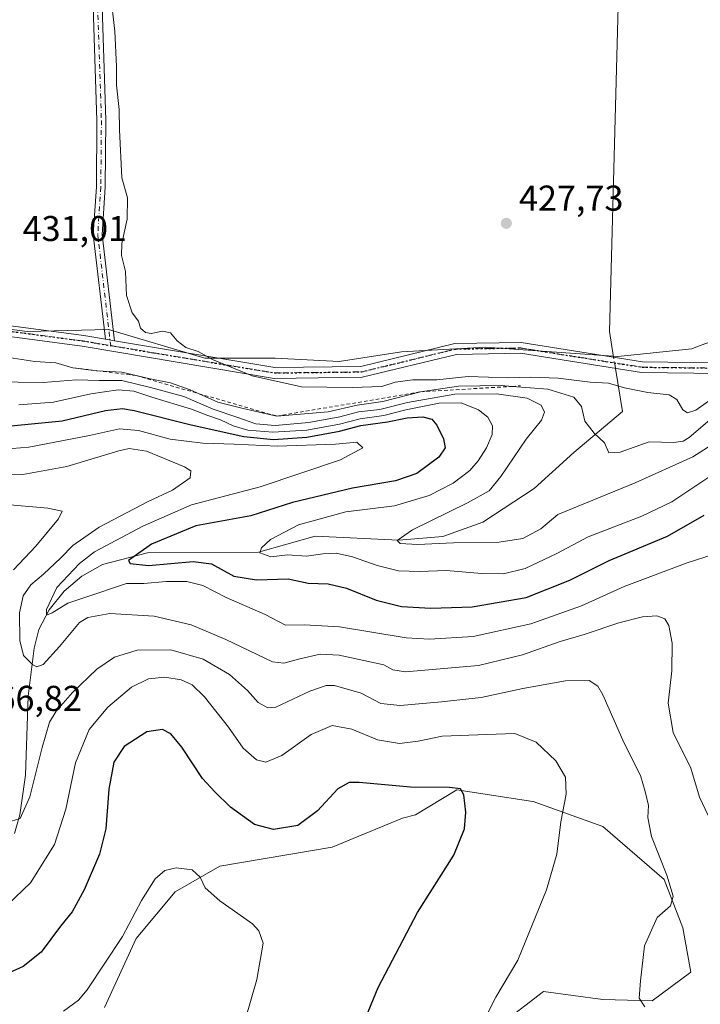
# Model space of a CAD drawing. Units: metres. Extents: x 591354 to 594847, y 4654990 to 4657360.
# Drawn here: x 592662 to 592852, y 4655846 to 4656121 of the extents above; entities that cross this region are included whole.
import ezdxf

# ---------------------------------------------------------------- set-up
doc = ezdxf.new("R2010")
doc.units = ezdxf.units.M
doc.header["$MEASUREMENT"] = 0
for name, pattern in [('DGN Style 2', [1.6480167562047852, 0.988810053722871, -0.6592067024819142]), ('DGN Style 4', [2.6384748266838614, 1.318413404963828, -0.6592067024819142, 0.001648016756204785, -0.6592067024819142]), ('DGN Style 5', [1.1536117293433497, 0.4944050268614355, -0.6592067024819142])]:
    doc.linetypes.add(name, pattern=pattern)
for name, color, linetype, lineweight in [('Camino Cxs', 7, 'Continuous', 0), ('Camino eje', 30, 'DGN Style 4', 13), ('Comarca CxS', 21, 'Continuous', 0), ('Comunidad Autónoma CxS', 142, 'Continuous', 0), ('Corriente natural lineal', 142, 'Continuous', 13), ('Corriente natural lineal oculto', 9, 'DGN Style 4', 13), ('Cultivos herbáceos CxS', 92, 'Continuous', 0), ('Cultivos leñosos CxS', 92, 'Continuous', 0), ('Curva de nivel maestra', 30, 'Continuous', 30), ('Curva de nivel normal', 30, 'Continuous', 0), ('Escarpado lineal', 30, 'DGN Style 2', 0), ('Matorral CxS', 135, 'Continuous', 0), ('Municipio CxS', 4, 'Continuous', 0), ('Provincia CxS', 1, 'Continuous', 0), ('Punto de cota en terreno', 7, 'Continuous', 0), ('Ruta', 7, 'DGN Style 5', 30), ('Rótulo de punto de cota en terreno', 7, 'Continuous', 0)]:
    doc.layers.add(name, color=color, linetype=linetype, lineweight=lineweight)
doc.styles.add('Style-Arial', font='txt')

# ---------------------------------------------------------------- blocks, each defined once
blk = doc.blocks.new('*U27')
at = {"layer": 'Matorral CxS', "color": 135, "linetype": 'Continuous', "lineweight": 0}
for points in [[(592513.5891000004, 4656035.486099999, 432.9373999999953), (592542.3469000002, 4656045.1215, 432.5966000000044), (592587.9617, 4656046.9099, 431.4734999999928), (592624.7160999998, 4656038.9233, 431.9244999999937), (592663.6479000002, 4656033.7739, 431.9040999999997), (592686.3481000002, 4656034.3805, 431.4311000000016), (592713.1804999998, 4656026.327299999, 430.5532999999996), (592732.8574999999, 4656026.327099999, 429.8368999999948), (592750.7461000001, 4656025.431700001, 429.1294999999955), (592757.3082999998, 4656026.503900001, 428.8767999999982), (592768.0645000003, 4656028.1075, 428.2920000000013), (592791.5399000002, 4656029.4691, 428.0170999999973), (592828.4885, 4656026.799699999, 427.9962999999989), (592849.1328999996, 4656029.009299999, 427.6117999999988), (592850.7320999998, 4656029.591499999, 427.5786999999983), (592858.9709000001, 4656032.589299999, 427.5568999999959)], [(592796.1155000003, 4655840.771299999, 470.0679999999993), (592807.7429999998, 4655849.720100001, 469.1199000000051), (592824.2965000002, 4655847.418099999, 466.8117999999959), (592838.1100000005, 4655847.089299999, 465.0590999999986), (592848.8865, 4655855.088500001, 464.0152999999991), (592846.6615000004, 4655867.4801, 464.6416999999929), (592841.3997, 4655880.964500001, 465.7379999999976), (592824.2972999997, 4655895.7645, 468.280899999998), (592804.8926999997, 4655902.671499999, 472.7299000000058), (592804.7972999997, 4655902.686100001, 472.7458000000043), (592783.5144999997, 4655905.9605, 474.9612000000052), (592771.9671999998, 4655898.936899999, 476.6738000000041), (592768.3891000003, 4655898.042099999, 477.0209999999934), (592748.7112999996, 4655889.989499999, 477.1490999999951), (592717.4071000004, 4655884.619899999, 479.0005999999995), (592704.8844999997, 4655877.462099999, 480.7961000000069), (592694.0538999997, 4655864.522100001, 480.3430999999982), (592685.2067, 4655845.2477, 481.282600000006)]]:
    blk.add_polyline3d(points, dxfattribs=at)
blk = doc.blocks.new('5PATER')
at = {"layer": 'Cultivos herbáceos CxS', "linetype": 'Continuous', "lineweight": 0}
h = blk.add_hatch(color=51, dxfattribs=at)
edge = h.paths.add_edge_path()
edge.add_ellipse((0, 0), major_axis=(-0.1095731443231308, -0.1110710700762829), ratio=0.9994222409660322, start_angle=0, end_angle=360)

msp = doc.modelspace()

# ---------------------------------------------------------------- linework, layer by layer
at = {"layer": 'Camino Cxs', "color": 7, "linetype": 'Continuous', "lineweight": 0, "extrusion": (-0.101171431045178, 0.01691964243516606, 0.9947251214482004), "elevation": 19245.88107122346, "flags": 128}
msp.add_lwpolyline([(-4690017.098864147, -182414.9698859735), (-4690017.098864148, -182417.5893950366)], dxfattribs=at)
msp.add_lwpolyline([(-4690017.098864147, -182414.9698859735), (-4690017.098864148, -182417.5893950366)], dxfattribs=at)
at = {"layer": 'Camino Cxs', "color": 7, "linetype": 'Continuous', "lineweight": 0}
msp.add_polyline3d([(592688.0301000001, 4656031.2202, 432.8772000000026), (592685.4600999998, 4656031.6501, 432.6085000000021), (592682.0701000001, 4656060.840100001, 431.2314000000042), (592682.9301000005, 4656074.170100001, 431.2461000000039), (592683.0900999998, 4656092.690099999, 430.8187999999937), (592681.8300999999, 4656130.2301, 430.7195999999968), (592681.9622999998, 4656213.065099999, 431.4560999999958), (592684.4622999998, 4656213.065099999, 432.5084000000061), (592684.3300999999, 4656130.270099999, 430.6594999999944), (592685.5900999998, 4656092.720100001, 431.1074999999983), (592685.4301000005, 4656074.0801, 431.3414000000049), (592684.5800999999, 4656060.9001, 431.3335999999982)], close=True, dxfattribs=at)
for points in [[(592685.4600999998, 4656031.6501, 432.6085000000021), (592682.0701000001, 4656060.840100001, 431.2314000000042), (592682.9301000005, 4656074.170100001, 431.2461000000039), (592683.0900999998, 4656092.690099999, 430.8187999999937), (592681.8300999999, 4656130.2301, 430.7195999999968), (592681.9622999998, 4656213.065099999, 431.4560999999958), (592684.4622999998, 4656213.065099999, 432.5084000000061), (592684.3300999999, 4656130.270099999, 430.6594999999944), (592685.5900999998, 4656092.720100001, 431.1074999999983), (592685.4301000005, 4656074.0801, 431.3414000000049), (592684.5800999999, 4656060.9001, 431.3335999999982), (592688.0301000001, 4656031.2203, 432.8772000000026)], [(592688.0301000001, 4656031.2203, 432.8772000000026), (592732.7600999996, 4656023.7401, 430.1010999999999), (592756.7600999996, 4656024.040100001, 429.215400000001), (592783.0301000001, 4656030.420100001, 428.4988000000012), (592801.5000999998, 4656030.7301, 428.7648999999947), (592835.3701, 4656025.350099999, 428.1728000000003), (592856.6801000005, 4656025.0801, 428.3629999999976), (592872.6700999998, 4656028.540100001, 428.3647000000056), (592888.6601, 4656027.690099999, 428.0605999999971), (592915.4001000002, 4656024.890100001, 432.2078000000038), (592939.5800999999, 4656027.460100001, 427.7339999999967), (592978.7200999996, 4656041.790100001, 427.4294999999984), (592987.5500999996, 4656051.670100001, 427.627999999997), (592998.6700999998, 4656063.0701, 436.5672999999952), (593017.4101, 4656072.130100001, 431.4032000000007), (593037.8601000002, 4656082.050100001, 433.6036000000022), (593056.9700999996, 4656086.270099999, 430.3656000000047), (593084.4101, 4656082.960100001, 429.5547999999981), (593123.7200999996, 4656073.2601, 428.2746000000043), (593140.1201, 4656069.7301, 428.2740999999951), (593161.3400999998, 4656068.6801, 428.5703000000067), (593184.1401000004, 4656072.120100001, 427.6116999999941)], [(592465.2100999998, 4656026.5101, 436.545100000003), (592535.0077000001, 4656036.617500001, 436.8200999999972), (592536.8901000004, 4656036.890100001, 435.6849999999977), (592541.1766999997, 4656037.680199999, 433.5191999999952), (592568.4101, 4656042.700099999, 433.0126000000019), (592584.4200999998, 4656045.280099999, 433.126099999994), (592679.4501, 4656032.6501, 431.9407000000065), (592685.4600999998, 4656031.6501, 432.6085000000021), (592688.0301000001, 4656031.2202, 432.8772000000026), (592732.7600999996, 4656023.7401, 430.1010999999999), (592756.7600999996, 4656024.040100001, 429.215400000001), (592783.0301000001, 4656030.420100001, 428.4988000000012), (592801.5000999998, 4656030.7301, 428.7648999999947), (592835.3701, 4656025.350099999, 428.1728000000003), (592856.6801000005, 4656025.0801, 428.3629999999976)], [(592541.1766999997, 4656037.680199999, 433.5191999999952), (592568.4101, 4656042.700099999, 433.0126000000019), (592584.4200999998, 4656045.280099999, 433.126099999994), (592679.4501, 4656032.6501, 431.9407000000065), (592685.4600999998, 4656031.6501, 432.6085000000021)], [(592856.9801000003, 4656022.0701, 428.8454000000056), (592835.1101000002, 4656022.360099999, 428.6634999999952), (592801.2901, 4656027.720100001, 429.2002999999968), (592783.4101, 4656027.4301, 429.1103000000003), (592757.1401000004, 4656021.050100001, 431.008799999996), (592732.5301000001, 4656020.7401, 430.5439999999944), (592679.0000999998, 4656029.6801, 435.0178000000015), (592584.4700999996, 4656042.2501, 434.6272999999928), (592568.9200999998, 4656039.7401, 435.1150999999954), (592537.3800999997, 4656033.9301, 438.8782999999967), (592465.6401000004, 4656023.550100001, 441.6040000000066)], [(592856.9801000003, 4656022.0701, 428.8454000000056), (592835.1101000002, 4656022.360099999, 428.6634999999952), (592801.2901, 4656027.720100001, 429.2002999999968), (592783.4101, 4656027.4301, 429.1103000000003), (592757.1401000004, 4656021.050100001, 431.008799999996), (592732.5301000001, 4656020.7401, 430.5439999999944), (592679.0000999998, 4656029.6801, 435.0178000000015), (592584.4700999996, 4656042.2501, 434.6272999999928), (592568.9200999998, 4656039.7401, 435.1150999999954), (592537.3800999997, 4656033.9301, 438.8782999999967), (592465.6401000004, 4656023.550100001, 441.6040000000066)]]:
    msp.add_polyline3d(points, dxfattribs=at)
at = {"layer": 'Camino eje', "color": 30, "linetype": 'DGN Style 4', "lineweight": 13}
for points in [[(592683.2122999998, 4656213.065099999, 431.9147999999987), (592683.0800999999, 4656150.600099999, 431.0378000000055), (592683.0800999999, 4656130.2501, 430.7118000000046), (592684.3400999998, 4656092.7051, 430.9633000000031), (592684.1801000005, 4656074.1251, 431.2932000000001), (592683.3251, 4656060.870100001, 431.2771000000066), (592686.9256999996, 4656029.880100001, 433.9196999999986)], [(592537.5846999995, 4656035.492900001, 436.9716999999946), (592568.6651, 4656041.220100001, 434.0123000000021), (592576.4401000004, 4656042.475099999, 434.2195000000065), (592584.4451000001, 4656043.765100001, 433.8304000000062), (592631.9600999998, 4656037.450099999, 434.436600000001), (592679.2251000004, 4656031.165100001, 433.4171999999963), (592682.2301000003, 4656030.665100001, 433.9060999999929), (592686.9256999996, 4656029.880100001, 433.9196999999986)], [(592686.9256999996, 4656029.880100001, 433.9196999999986), (592698.9732999997, 4656027.8665, 433.1787999999942), (592719.0471000001, 4656024.513900001, 430.8157000000065), (592732.6451000003, 4656022.2401, 430.1340999999957), (592756.9501, 4656022.545100001, 429.3188999999985), (592783.2200999996, 4656028.925100001, 428.75), (592792.4550999999, 4656029.0801, 429.5005999999995), (592801.3951000003, 4656029.225099999, 428.9823000000034), (592818.3300999999, 4656026.5351, 429.1270999999979), (592835.2401000002, 4656023.8551, 428.4038), (592845.8951000003, 4656023.720100001, 428.3307999999961), (592856.8300999999, 4656023.575099999, 428.5192999999999)]]:
    msp.add_polyline3d(points, dxfattribs=at)
at = {"layer": 'Comarca CxS', "color": 21, "linetype": 'Continuous', "lineweight": 0}
msp.add_3dface([(594832.3900006992, 4655046.64998346), (591383.7200006727, 4655001.359983458), (591353.9100006744, 4657314.419983434), (594801.4600006987, 4657359.719983436)], dxfattribs=at)
at = {"layer": 'Comunidad Autónoma CxS', "color": 142, "linetype": 'Continuous', "lineweight": 0}
msp.add_3dface([(594832.3900006992, 4655046.64998346), (591383.7200006727, 4655001.359983458), (591353.9100006744, 4657314.419983434), (594801.4600006987, 4657359.719983436)], dxfattribs=at)
at = {"layer": 'Corriente natural lineal', "color": 142, "linetype": 'Continuous', "lineweight": 13, "extrusion": (-0.07325075476420947, 0.007238059380058857, 0.9972872893118033), "elevation": -9297.542942906533, "flags": 128}
msp.add_lwpolyline([(-4691756.020818641, 131785.3672913419), (-4691763.072707755, 131783.4707452146), (-4691965.060550475, 131768.9246711577)], dxfattribs=at)
at = {"layer": 'Corriente natural lineal', "color": 142, "linetype": 'Continuous', "lineweight": 13}
msp.add_polyline3d([(592660.0800999999, 4655893.8101, 465.7402000000002), (592661.5701000001, 4655898.970100001, 465.2277000000031), (592663.1101000002, 4655910.0701, 464.516300000003), (592663.9301000005, 4655932.0601, 462.8937000000006), (592665.5601000004, 4655945.4901, 459.7494000000006), (592666.8400999998, 4655950.670100001, 458.2985999999946), (592669.7301000003, 4655956.1801, 456.8543999999966), (592673.9501, 4655961.390100001, 456.1879000000045), (592678.8800999997, 4655965.550100001, 455.7157000000007), (592684.6901000004, 4655968.780099999, 454.043399999995), (592697.2401000002, 4655972.100099999, 451.4489999999933), (592728.1801000005, 4655972.2401, 446.2160000000004), (592743.9600999998, 4655976.6801, 444.3381999999983), (592767.3201000001, 4655975.5701, 441.5944000000018), (592779.6801000005, 4655976.5801, 439.9277000000002), (592790.8101000005, 4655980.6501, 439.0672999999952), (592805.1201, 4655990.050100001, 437.1441999999952), (592816.2500999998, 4656000.0701, 436.0681000000041), (592829.8000999996, 4656011.520099999, 432.9174000000058), (592827.8206000002, 4656023.5154, 428.1897000000026)], dxfattribs=at)
at = {"layer": 'Corriente natural lineal oculto', "color": 9, "linetype": 'DGN Style 4', "lineweight": 13, "extrusion": (-0.006234352467525289, 0.03778083076640619, 0.99926660190157), "elevation": 172640.4145600481, "flags": 128}
msp.add_lwpolyline([(-1342973.764398272, -4494064.612305881), (-1342973.764398272, -4494067.772255257)], dxfattribs=at)
at = {"layer": 'Cultivos herbáceos CxS', "color": 92, "linetype": 'Continuous', "lineweight": 0}
msp.add_polyline3d([(592858.9709000001, 4656032.589299999, 427.5568999999959), (592850.7320999998, 4656029.591499999, 427.5786999999983), (592849.1328999996, 4656029.009299999, 427.6117999999988), (592828.4885, 4656026.799699999, 427.9962999999989), (592791.5399000002, 4656029.4691, 428.0170999999973), (592768.0645000003, 4656028.1075, 428.2920000000013), (592757.3082999998, 4656026.503900001, 428.8767999999982), (592750.7461000001, 4656025.431700001, 429.1294999999955), (592732.8574999999, 4656026.327099999, 429.8368999999948), (592713.1804999998, 4656026.327299999, 430.5532999999996), (592686.3481000002, 4656034.3805, 431.4311000000016), (592663.6479000002, 4656033.7739, 431.9040999999997), (592624.7160999998, 4656038.9233, 431.9244999999937), (592587.9617, 4656046.9099, 431.4734999999928), (592542.3469000002, 4656045.1215, 432.5966000000044), (592513.5891000004, 4656035.486099999, 432.9373999999953)], dxfattribs=at)
msp.add_polyline3d([(592858.9709000001, 4656032.589299999, 427.5568999999959), (592850.7320999998, 4656029.591499999, 427.5786999999983), (592849.1328999996, 4656029.009299999, 427.6117999999988), (592828.4885, 4656026.799699999, 427.9962999999989), (592791.5399000002, 4656029.4691, 428.0170999999973), (592768.0645000003, 4656028.1075, 428.2920000000013), (592757.3082999998, 4656026.503900001, 428.8767999999982), (592750.7461000001, 4656025.431700001, 429.1294999999955), (592732.8574999999, 4656026.327099999, 429.8368999999948), (592713.1804999998, 4656026.327299999, 430.5532999999996), (592686.3481000002, 4656034.3805, 431.4311000000016), (592663.6479000002, 4656033.7739, 431.9040999999997), (592624.7160999998, 4656038.9233, 431.9244999999937), (592587.9617, 4656046.9099, 431.4734999999928), (592542.3469000002, 4656045.1215, 432.5966000000044), (592513.5891000004, 4656035.486099999, 432.9373999999953)], dxfattribs=at)
at = {"layer": 'Cultivos leñosos CxS', "color": 92, "linetype": 'Continuous', "lineweight": 0}
for points in [[(592685.2067, 4655845.2477, 481.282600000006), (592694.0538999997, 4655864.522100001, 480.3430999999982), (592704.8844999997, 4655877.462099999, 480.7961000000069), (592717.4071000004, 4655884.619899999, 479.0005999999995), (592748.7112999996, 4655889.989499999, 477.1490999999951), (592768.3891000003, 4655898.042099999, 477.0209999999934), (592771.9671999998, 4655898.936899999, 476.6738000000041), (592783.5144999997, 4655905.9605, 474.9612000000052), (592804.7972999997, 4655902.686100001, 472.7458000000043), (592804.8926999997, 4655902.671499999, 472.7299000000058), (592824.2972999997, 4655895.7645, 468.280899999998), (592841.3997, 4655880.964500001, 465.7379999999976), (592846.6615000004, 4655867.4801, 464.6416999999929), (592848.8865, 4655855.088500001, 464.0152999999991), (592838.1100000005, 4655847.089299999, 465.0590999999986), (592824.2965000002, 4655847.418099999, 466.8117999999959), (592807.7429999998, 4655849.720100001, 469.1199000000051), (592796.1155000003, 4655840.771299999, 470.0679999999993)], [(592796.1155000003, 4655840.771299999, 470.0679999999993), (592807.7429999998, 4655849.720100001, 469.1199000000051), (592824.2965000002, 4655847.418099999, 466.8117999999959), (592838.1100000005, 4655847.089299999, 465.0590999999986), (592848.8865, 4655855.088500001, 464.0152999999991), (592846.6615000004, 4655867.4801, 464.6416999999929), (592841.3997, 4655880.964500001, 465.7379999999976), (592824.2972999997, 4655895.7645, 468.280899999998), (592804.8926999997, 4655902.671499999, 472.7299000000058), (592804.7972999997, 4655902.686100001, 472.7458000000043), (592783.5144999997, 4655905.9605, 474.9612000000052), (592771.9671999998, 4655898.936899999, 476.6738000000041), (592768.3891000003, 4655898.042099999, 477.0209999999934), (592748.7112999996, 4655889.989499999, 477.1490999999951), (592717.4071000004, 4655884.619899999, 479.0005999999995), (592704.8844999997, 4655877.462099999, 480.7961000000069), (592694.0538999997, 4655864.522100001, 480.3430999999982), (592685.2067, 4655845.2477, 481.282600000006)]]:
    msp.add_polyline3d(points, dxfattribs=at)
at = {"layer": 'Curva de nivel maestra', "color": 30, "linetype": 'Continuous', "lineweight": 30, "flags": 128}
for points, elevation in [([(592656.25, 4656007.2301), (592673.3399999999, 4656008.880100001), (592685.4400000004, 4656011.770099999), (592690.2599999999, 4656012.290100001), (592693.4600000001, 4656011.780099999), (592709.3600000005, 4656007.790100001), (592724.0700000003, 4656004.5101), (592732.3899999997, 4656003.6501), (592741.7199999997, 4656004.350099999), (592750.7699999996, 4656006.040100001), (592756.7699999996, 4656007.550100001), (592764.2100000001, 4656008.630100001), (592769.7100000001, 4656009.7601), (592774.0700000003, 4656009.9801), (592776.5599999996, 4656009.3301), (592777.9900000002, 4656007.690099999), (592779.8600000005, 4656003.870100001), (592780.29, 4656001.380100001), (592778.4800000006, 4655998.710100001), (592772.3799999999, 4655994.1801), (592766.3899999997, 4655992.110099999), (592754.3899999997, 4655990.140100001), (592737.7199999997, 4655986.0601), (592726.0499999998, 4655982.370100001), (592710.7199999997, 4655979.600099999), (592698.3499999996, 4655974.5001), (592691.8899999997, 4655969.960100001), (592692.3399999999, 4655969.090100001), (592697.4699999997, 4655968.530099999), (592709.9299999997, 4655969.6801), (592715.0599999996, 4655968.960100001), (592721.2599999999, 4655965.540100001), (592727.6600000003, 4655964.5601), (592736.4800000004, 4655964.770099999), (592742.0899999999, 4655963.590100001), (592747.6100000005, 4655963.460100001), (592752.7800000003, 4655962.210100001), (592761.0499999998, 4655958.9001), (592768.0599999996, 4655957.130100001), (592776.2599999999, 4655956.600099999), (592787.8399999999, 4655956.9801), (592802.9199999999, 4655959.630100001), (592815.0999999996, 4655964.420100001), (592826.04, 4655969.9001), (592842.3399999999, 4655976.7601), (592852.54, 4655982.610099999)], 450), ([(592757.54, 4655840.890100001), (592761.5999999996, 4655850.790100001), (592772.5899999999, 4655871.7301), (592782.6699999999, 4655887.710100001), (592785.7000000002, 4655895.050100001), (592786.0700000003, 4655899.710100001), (592785.4699999997, 4655904.540100001), (592784.5499999998, 4655906.2501), (592781.4900000002, 4655906.620100001), (592770.6299999999, 4655906.7401), (592756.2599999999, 4655908.030099999), (592753.5300000003, 4655908.0001), (592750.3099999996, 4655906.2601), (592744.6399999997, 4655900.0601), (592739.1500000004, 4655895.9801), (592732.4000000004, 4655894.9001), (592727.0999999996, 4655896.300100001), (592720.3600000005, 4655901.100099999), (592716, 4655905.380100001), (592712.5999999996, 4655909.1501), (592706.7699999996, 4655917.870100001), (592703.7400000002, 4655921.590100001), (592701.3899999997, 4655922.7501), (592697.0499999998, 4655922.170100001), (592690.7199999997, 4655918.030099999), (592687.8099999996, 4655913.630100001), (592686.4000000004, 4655906.1801), (592685.5599999996, 4655895.050100001), (592683.7699999996, 4655887.960100001), (592679.5700000003, 4655878.050100001), (592676.2199999997, 4655871.940099999), (592672.9500000002, 4655867.960100001), (592667.4800000004, 4655860.690099999), (592662.5300000003, 4655856.710100001), (592650.7199999997, 4655851.380100001)], 475)]:
    msp.add_lwpolyline(points, dxfattribs=dict(at, elevation=elevation))
at = {"layer": 'Curva de nivel normal', "color": 30, "linetype": 'Continuous', "lineweight": 0, "flags": 128}
for points, elevation in [([(592853.7800000003, 4656014.380100001), (592850.2699999996, 4656011.860099999), (592847.9500000002, 4656011.140100001), (592846.5899999999, 4656011.9901), (592844.9199999999, 4656014.840100001), (592842.7699999996, 4656016.100099999), (592836.8600000005, 4656016.7501), (592830.3099999996, 4656018.0801), (592825.9199999999, 4656019.350099999), (592820.7199999997, 4656019.700099999), (592811.8099999996, 4656020.790100001), (592804.1799999997, 4656021.030099999), (592798.0199999996, 4656020.880100001), (592786.7300000006, 4656021.280099999), (592777.9199999999, 4656020.360099999), (592771.2300000006, 4656020.3201), (592766.3600000005, 4656019.690099999), (592762.5700000003, 4656018.420100001), (592754.3600000005, 4656018.210100001), (592740.2199999997, 4656018.3301), (592726.3899999997, 4656021.4001), (592715.3899999997, 4656025.9801), (592711.3499999996, 4656028.2401), (592707.8600000005, 4656029.360099999), (592705.4500000002, 4656031.200099999), (592703.6600000003, 4656033.450099999), (592701.3899999997, 4656033.860099999), (592698.2400000002, 4656033.2601), (592696.6600000003, 4656033.530099999), (592695.29, 4656034.7601), (592694.7000000002, 4656036.690099999), (592692.8799999999, 4656039.0101), (592691.3099999996, 4656043.860099999), (592691.1100000005, 4656050.5801), (592689.9800000004, 4656054.9801), (592690.0700000003, 4656058.4001), (592691.5300000003, 4656065.1501), (592691.5899999999, 4656071.0601), (592690.0300000003, 4656076.6501), (592689.3700000001, 4656090.050100001), (592689.3399999999, 4656095.720100001), (592688.54, 4656102.5601), (592688.5800000001, 4656107.7501), (592688.0499999998, 4656117.5601), (592686.8700000001, 4656128.0601)], 430), ([(592855.4699999997, 4656010.300100001), (592848.3700000001, 4656004.2301), (592846.7599999999, 4656003.1801), (592844.0999999996, 4656002.860099999), (592837.2699999996, 4656003.0001), (592829.0999999996, 4656000.1501), (592826.0099999999, 4655999.970100001), (592824.8099999996, 4656002.780099999), (592821.8499999996, 4656005.450099999), (592819.2800000003, 4656008.770099999), (592818.3600000005, 4656012.9001), (592816.1600000003, 4656015.4901), (592808.9900000002, 4656017.7601), (592799.0581999999, 4656018.5101), (592795.8799999999, 4656018.7501), (592783.9900000002, 4656018.520099999), (592773.4299999997, 4656016.9801), (592762.8600000005, 4656014.2401), (592755.7400000002, 4656013.300100001), (592747.6200000001, 4656011.4101), (592733.2800000003, 4656010.200099999), (592723.9500000002, 4656012.3101), (592716.8600000005, 4656014.0701), (592711.5946000004, 4656016.451099999), (592709.1200000001, 4656017.5701), (592703.6399999997, 4656019.4901), (592697.9299999997, 4656020.5701), (592694.0603, 4656021.5055), (592690.0700000003, 4656022.470100001), (592683.1969, 4656022.8455), (592682.9299999997, 4656022.860099999), (592676.3499999996, 4656023.690099999), (592671.6600000003, 4656025.040100001), (592665.7400000002, 4656025.420100001), (592654.75, 4656027.090100001)], 435), ([(592654.0499999998, 4656019.7601), (592668.0499999998, 4656019.620100001), (592677.3899999997, 4656020.300100001), (592683.7199999997, 4656020.1801), (592690.0499999998, 4656020.1801), (592698.0499999998, 4656018.140100001), (592707.3899999997, 4656015.670100001), (592715.4900000002, 4656012.1801), (592722.1500000004, 4656009.940099999), (592727.4800000004, 4656008.090100001), (592732.8300000001, 4656007.5601), (592742.2800000003, 4656008.380100001), (592750.8600000005, 4656009.9801), (592756.1100000005, 4656011.4001), (592762.0499999998, 4656012.090100001), (592769.7999999998, 4656014.040100001), (592783.0199999996, 4656016.3201), (592794.6100000005, 4656016.440099999), (592803.1799999997, 4656015.220100001), (592807.0899999999, 4656013.2501), (592808.0599999996, 4656011.350099999), (592807.1500000004, 4656009.0601), (592802.8799999999, 4656003.780099999), (592795.8399999999, 4655993.4001), (592792.5999999996, 4655989.380100001), (592786.54, 4655985.9801), (592771.2100000001, 4655978.450099999), (592766.9199999999, 4655975.530099999), (592767.7400000002, 4655974.700099999), (592772.6100000005, 4655974.370100001), (592782.6500000004, 4655974.840100001), (592795.4000000004, 4655975.0601), (592802, 4655976.040100001), (592806.9600000001, 4655978.7401), (592811.7300000006, 4655982.720100001), (592833.3200000003, 4655991.590100001), (592849.4600000001, 4655998.8201), (592856.8300000001, 4656003.5701)], 440), ([(592854.2000000002, 4655993.4001), (592843.54, 4655986.3301), (592835.1799999997, 4655982.280099999), (592820.1600000003, 4655976.5601), (592811.4500000002, 4655971.840100001), (592802.6100000005, 4655967.7401), (592796.54, 4655966.2501), (592790.5199999996, 4655966.270099999), (592780.6100000005, 4655967.1601), (592773.1799999997, 4655966.860099999), (592767.2800000003, 4655967.0701), (592761.2999999998, 4655968.5001), (592754.3899999997, 4655970.9801), (592749.8200000003, 4655971.9801), (592746.0999999996, 4655971.780099999), (592741.5599999996, 4655971.1501), (592736.2599999999, 4655971.4901), (592731.5999999996, 4655970.9301), (592728.5300000003, 4655972.020099999), (592728.9900000002, 4655973.4801), (592731.5800000001, 4655975.8201), (592739.3899999997, 4655979.9101), (592752.5199999996, 4655983.520099999), (592766.1600000003, 4655985.1501), (592775.8700000001, 4655988.030099999), (592782.4800000006, 4655991.4801), (592787.1600000003, 4655995.030099999), (592789.5099999999, 4655997.710100001), (592791.7999999998, 4656001.380100001), (592793.3899999997, 4656005.050100001), (592793.5199999996, 4656007.520099999), (592792.2400000002, 4656009.890100001), (592789.5999999996, 4656011.920100001), (592784.7699999996, 4656013.890100001), (592778.6200000001, 4656013.8301), (592769.2999999998, 4656011.9101), (592763.1600000003, 4656010.380100001), (592756.5499999998, 4656009.460100001), (592750.7599999999, 4656007.9801), (592741.7199999997, 4656006.3201), (592732.2000000002, 4656005.690099999), (592725.2199999997, 4656006.3201), (592721.1200000001, 4656007.530099999), (592717.6100000005, 4656009.200099999), (592714.0499999998, 4656010.390100001), (592709.4800000004, 4656012.140100001), (592698.4199999999, 4656015.460100001), (592693.4000000004, 4656017.140100001), (592689.0300000003, 4656017.5801), (592681.3899999997, 4656016.450099999), (592670.9400000004, 4656014.0701), (592661.3200000003, 4656013.370100001)], 445), ([(592855.3399999999, 4655971.6601), (592847.8099999996, 4655969.3201), (592830.2199999997, 4655962.690099999), (592818.3399999999, 4655957.2501), (592804.2000000002, 4655952.220100001), (592788.1200000001, 4655948.7601), (592775.9199999999, 4655947.970100001), (592769.3799999999, 4655948.3201), (592750.8200000003, 4655951.460100001), (592740.9699999997, 4655951.960100001), (592735.6799999997, 4655951.860099999), (592730.0099999999, 4655954.860099999), (592719.1600000003, 4655959.620100001), (592712.6299999999, 4655962.960100001), (592708.2199999997, 4655964.110099999), (592702.4299999997, 4655964.0701), (592696.2000000002, 4655963.4801), (592691.3099999996, 4655963.4901), (592679.7199999997, 4655959.6501), (592674.9400000004, 4655957.9801), (592670.5800000001, 4655955.3301), (592668.9699999997, 4655954.640100001), (592668.9699999997, 4655956.2401), (592671.8899999997, 4655962.380100001), (592678.2300000004, 4655969.120100001), (592682.3899999997, 4655972.380100001), (592695.9199999999, 4655979.4801), (592709.4699999997, 4655985.470100001), (592728.6900000004, 4655990.4801), (592751.0700000003, 4655998.050100001), (592757.3099999996, 4656001.390100001), (592755.6600000003, 4656002.9101), (592749.7199999997, 4656002.4101), (592733.4199999999, 4656001.860099999), (592721.3799999999, 4656002.4001), (592712.6299999999, 4656002.620100001), (592703.5599999996, 4656003.790100001), (592694.7199999997, 4656006.220100001), (592689.3899999997, 4656006.640100001), (592681.0499999998, 4656004.780099999), (592664.0499999998, 4656001.530099999), (592654.7199999997, 4656000.780099999)], 455), ([(592853.7100000001, 4655898.770099999), (592851.3099999996, 4655903.940099999), (592848.8899999997, 4655911.960100001), (592843.9400000004, 4655921.920100001), (592842.5199999996, 4655930.170100001), (592843.5599999996, 4655939.190099999), (592843.6600000003, 4655946.9001), (592842.7199999997, 4655951.7501), (592841.5599999996, 4655953.6601), (592839.4000000004, 4655954.460100001), (592835.4000000004, 4655954.2301), (592828.7300000006, 4655952.5001), (592819.0599999996, 4655949.280099999), (592812.4000000004, 4655947.3201), (592801.8799999999, 4655943.630100001), (592789.6399999997, 4655940.630100001), (592769.1799999997, 4655938.8301), (592765.7300000006, 4655939.390100001), (592763.1799999997, 4655940.850099999), (592750.7199999997, 4655943.5101), (592745.3899999997, 4655943.7601), (592739.7199999997, 4655942.460100001), (592735.2300000004, 4655941.2601), (592732.0499999998, 4655941.6601), (592719.0499999998, 4655947.850099999), (592709.3899999997, 4655951.9801), (592699.0499999998, 4655954.4001), (592686.7199999997, 4655955.170100001), (592680.5700000003, 4655953.9901), (592678.2100000001, 4655952.600099999), (592672.6799999997, 4655945.9001), (592668.0700000003, 4655940.9301), (592666.3200000003, 4655940.2401), (592665.1600000003, 4655940.780099999), (592662.5899999999, 4655943.380100001), (592661.5599999996, 4655947.600099999), (592661.5, 4655955.300100001), (592662.5, 4655960.0601), (592664.6699999999, 4655963.1601), (592668.1799999997, 4655966.120100001), (592673.0499999998, 4655970.640100001), (592676.3899999997, 4655974.100099999), (592683.7199999997, 4655979.2401), (592697.3899999997, 4655986.4301), (592704.1399999997, 4655989.5101), (592709.0999999996, 4655992.9801), (592709.3200000003, 4655994.9001), (592707.54, 4655996.050100001), (592696.8899999997, 4656000.420100001), (592692.1200000001, 4656001.200099999), (592689.2400000002, 4656000.5601), (592674.7100000001, 4655996.120100001), (592662.4400000004, 4655993.940099999), (592653.9500000002, 4655994.0801)], 460), ([(592659.8200000003, 4655967.350099999), (592666.0199999996, 4655973.890100001), (592672.3899999997, 4655981.5701), (592673.3899999997, 4655983.7301), (592669.4100000003, 4655984.520099999), (592657.7199999997, 4655985.5601)], 465), ([(592835.9900000002, 4655845.4001), (592834.4699999997, 4655847.790100001), (592834.8099999996, 4655852.670100001), (592835.9600000001, 4655862.460100001), (592839.5, 4655870.340100001), (592843.2000000002, 4655873.5701), (592843.9400000004, 4655876.2601), (592842.2000000002, 4655882.190099999), (592837.9299999997, 4655892.920100001), (592836.8399999999, 4655898.190099999), (592837.0899999999, 4655901.5601), (592836.1100000005, 4655905.460100001), (592834.7800000003, 4655909.960100001), (592830.2100000001, 4655918.9801), (592824.2800000003, 4655932.460100001), (592822.8899999997, 4655934.860099999), (592820.4600000001, 4655936.440099999), (592813.9000000004, 4655936.380100001), (592801.9699999997, 4655934.2601), (592790.3399999999, 4655931.7401), (592779.2300000006, 4655930.520099999), (592767.7599999999, 4655929.470100001), (592762.3399999999, 4655930.0001), (592756.8300000001, 4655932.9301), (592749.4400000004, 4655935.090100001), (592747.04, 4655935.090100001), (592742.4699999997, 4655933.4301), (592733.0499999998, 4655929.050100001), (592730.79, 4655928.840100001), (592728.0499999998, 4655930.270099999), (592725.1600000003, 4655933.630100001), (592720.1100000005, 4655938.100099999), (592712.7599999999, 4655942.420100001), (592703.6900000004, 4655945.020099999), (592694.3200000003, 4655944.940099999), (592688.0300000003, 4655943.0001), (592683.0499999998, 4655939.5801), (592676.2999999998, 4655933.120100001), (592671.7199999997, 4655927.940099999), (592669.8399999999, 4655924.8101), (592667.8399999999, 4655917.800100001), (592664.3499999996, 4655904.0101), (592661.6600000003, 4655897.9801), (592659.2000000002, 4655897.2501)], 465), ([(592792.1500000004, 4655843.530099999), (592794.4600000001, 4655848.0701), (592800.5599999996, 4655858.4801), (592808.5899999999, 4655878.0701), (592811.4800000006, 4655888.050100001), (592812.5899999999, 4655897.050100001), (592814.0800000001, 4655904.710100001), (592813.9000000004, 4655909.440099999), (592811.1600000003, 4655914.040100001), (592805.7300000006, 4655919.210100001), (592799.7100000001, 4655921.620100001), (592791.9500000002, 4655921.4001), (592779.4299999997, 4655920.890100001), (592772.7800000003, 4655919.5601), (592767.5800000001, 4655918.880100001), (592761.4000000004, 4655919.920100001), (592754.2400000002, 4655922.850099999), (592748.7699999996, 4655923.9101), (592742.9000000004, 4655921.360099999), (592734.7400000002, 4655915.550100001), (592730.1900000004, 4655913.6801), (592727.6500000004, 4655914.3201), (592723.9000000004, 4655917.620100001), (592719.79, 4655923.4101), (592713.1100000005, 4655931.890100001), (592709.6600000003, 4655935.2601), (592706.6299999999, 4655936.620100001), (592702.0599999996, 4655937.390100001), (592697.5199999996, 4655936.920100001), (592692.7199999997, 4655934.5701), (592686.1399999997, 4655928.970100001), (592680.8799999999, 4655922.8101), (592677.0999999996, 4655913.5001), (592674.3700000001, 4655900.5801), (592671.2000000002, 4655890.710100001), (592664.5899999999, 4655880.050100001), (592655.9299999997, 4655871.800100001)], 470), ([(592721.4400000004, 4655831.130100001), (592727.7199999997, 4655853.050100001), (592729.4900000002, 4655863.1501), (592728.2800000003, 4655866.6501), (592726.4900000002, 4655868.550100001), (592717.3600000005, 4655874.960100001), (592713.2599999999, 4655878.6501), (592711.9500000002, 4655881.610099999), (592709.6500000004, 4655883.640100001), (592705.2000000002, 4655884.200099999), (592702.0499999998, 4655883.460100001), (592699.3700000001, 4655881.100099999), (592695.5, 4655875.0601), (592690.2000000002, 4655865.0801), (592680.3899999997, 4655850.1601), (592677.9699999997, 4655847.2501), (592673.7300000004, 4655844.1801)], 480)]:
    msp.add_lwpolyline(points, dxfattribs=dict(at, elevation=elevation))
at = {"layer": 'Escarpado lineal', "color": 30, "linetype": 'DGN Style 2', "lineweight": 0}
msp.add_polyline3d([(592676.3499999996, 4656023.690099999, 435.9045999999944), (592683.1969, 4656022.8455, 436.617499999993), (592694.0603, 4656021.5055, 436.2887000000047), (592711.5946000004, 4656016.451099999, 437.4189999999944), (592733.2800000003, 4656010.200099999, 435.0298000000039), (592773.4299999997, 4656016.9801, 433.6334000000061), (592799.0581999999, 4656018.5101, 435.6404999999941), (592801.3531, 4656018.647100001, 434.9254999999976)], dxfattribs=at)
at = {"layer": 'Matorral CxS', "color": 135, "linetype": 'Continuous', "lineweight": 0}
for points in [[(592858.9709000001, 4656032.589299999, 427.5568999999959), (592850.7320999998, 4656029.591499999, 427.5786999999983), (592849.1328999996, 4656029.009299999, 427.6117999999988), (592828.4885, 4656026.799699999, 427.9962999999989), (592791.5399000002, 4656029.4691, 428.0170999999973), (592768.0645000003, 4656028.1075, 428.2920000000013), (592757.3082999998, 4656026.503900001, 428.8767999999982), (592750.7461000001, 4656025.431700001, 429.1294999999955), (592732.8574999999, 4656026.327099999, 429.8368999999948), (592713.1804999998, 4656026.327299999, 430.5532999999996), (592686.3481000002, 4656034.3805, 431.4311000000016), (592663.6479000002, 4656033.7739, 431.9040999999997), (592624.7160999998, 4656038.9233, 431.9244999999937), (592587.9617, 4656046.9099, 431.4734999999928), (592542.3469000002, 4656045.1215, 432.5966000000044), (592513.5891000004, 4656035.486099999, 432.9373999999953)], [(592796.1155000003, 4655840.771299999, 470.0679999999993), (592807.7429999998, 4655849.720100001, 469.1199000000051), (592824.2965000002, 4655847.418099999, 466.8117999999959), (592838.1100000005, 4655847.089299999, 465.0590999999986), (592848.8865, 4655855.088500001, 464.0152999999991), (592846.6615000004, 4655867.4801, 464.6416999999929), (592841.3997, 4655880.964500001, 465.7379999999976), (592824.2972999997, 4655895.7645, 468.280899999998), (592804.8926999997, 4655902.671499999, 472.7299000000058), (592804.7972999997, 4655902.686100001, 472.7458000000043), (592783.5144999997, 4655905.9605, 474.9612000000052), (592771.9671999998, 4655898.936899999, 476.6738000000041), (592768.3891000003, 4655898.042099999, 477.0209999999934), (592748.7112999996, 4655889.989499999, 477.1490999999951), (592717.4071000004, 4655884.619899999, 479.0005999999995), (592704.8844999997, 4655877.462099999, 480.7961000000069), (592694.0538999997, 4655864.522100001, 480.3430999999982), (592685.2067, 4655845.2477, 481.282600000006)]]:
    msp.add_polyline3d(points, dxfattribs=at)
at = {"layer": 'Municipio CxS', "color": 4, "linetype": 'Continuous', "lineweight": 0}
msp.add_3dface([(594832.3900006992, 4655046.64998346), (591383.7200006727, 4655001.359983458), (591353.9100006744, 4657314.419983434), (594801.4600006987, 4657359.719983436)], dxfattribs=at)
at = {"layer": 'Provincia CxS', "color": 1, "linetype": 'Continuous', "lineweight": 0}
msp.add_3dface([(594832.3900006992, 4655046.64998346), (591383.7200006727, 4655001.359983458), (591353.9100006744, 4657314.419983434), (594801.4600006987, 4657359.719983436)], dxfattribs=at)
at = {"layer": 'Ruta', "color": 7, "linetype": 'DGN Style 5', "lineweight": 30}
msp.add_polyline3d([(592501.2651000004, 4656030.220100001, 444.7127000000037), (592537.1350999996, 4656035.4101, 437.3086000000039), (592537.5846999995, 4656035.492900001, 436.9716999999946), (592568.6651, 4656041.220100001, 434.0123000000021), (592576.4401000004, 4656042.475099999, 434.2195000000065), (592584.4451000001, 4656043.765100001, 433.8304000000062), (592631.9600999998, 4656037.450099999, 434.436600000001), (592679.2251000004, 4656031.165100001, 433.4171999999963), (592682.2301000003, 4656030.665100001, 433.9060999999929), (592686.9256999996, 4656029.880100001, 433.9196999999986), (592698.9732999997, 4656027.8665, 433.1787999999942), (592719.0471000001, 4656024.513900001, 430.8157000000065), (592732.6451000003, 4656022.2401, 430.1340999999957), (592756.9501, 4656022.545100001, 429.3188999999985), (592783.2200999996, 4656028.925100001, 428.75), (592792.4550999999, 4656029.0801, 429.5005999999995), (592801.3951000003, 4656029.225099999, 428.9823000000034), (592818.3300999999, 4656026.5351, 429.1270999999979), (592835.2401000002, 4656023.8551, 428.4038), (592845.8951000003, 4656023.720100001, 428.3307999999961), (592856.8300999999, 4656023.575099999, 428.5192999999999)], dxfattribs=at)

# ---------------------------------------------------------------- block references
at = {"layer": 'Matorral CxS', "color": 135, "linetype": 'Continuous', "lineweight": 0}
msp.add_blockref('*U27', (0, 0), dxfattribs=at)
at = {"layer": 'Punto de cota en terreno', "color": 7, "linetype": 'Continuous', "lineweight": 0, "xscale": 10, "yscale": 10, "zscale": 10}
msp.add_blockref('5PATER', (592797.3700000001, 4656063.99, 427.7299999999959), dxfattribs=at)

# ---------------------------------------------------------------- texts
at = {"layer": 'Rótulo de punto de cota en terreno', "color": 7, "linetype": 'Continuous', "lineweight": 0, "style": 'Style-Arial'}
for s, p in [('427,73', (592800.8978000004, 4656067.5178)), ('431,01', (592662.3378, 4656059.037799999)), ('466,82', (592649.7478, 4655927.967800001))]:
    msp.add_text(s, height=7.000000000000002, dxfattribs=at).set_placement(p)

doc.saveas('drawing.dxf')
